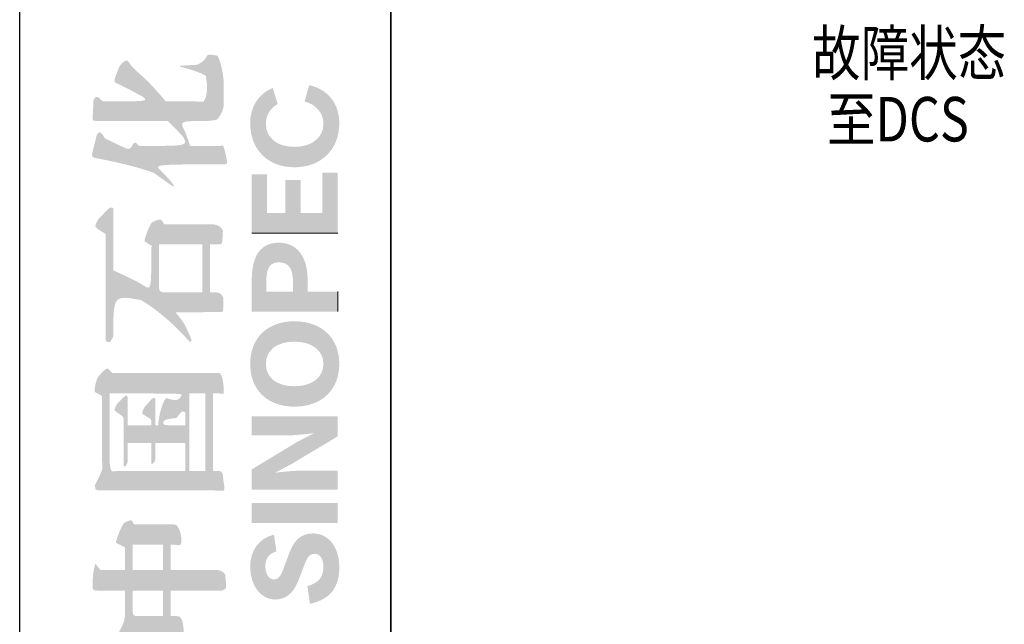
# Model space of a CAD drawing. Extents: x 22858 to 23452, y -2066 to -1646.
# Drawn here: x 22858 to 22924, y -2025 to -1984 of the extents above; entities that cross this region are included whole.
import ezdxf

# ---------------------------------------------------------------- set-up
doc = ezdxf.new("R2010")
doc.units = 0
doc.header["$LTSCALE"] = 1000
doc.header["$MEASUREMENT"] = 0
doc.layers.get('0').update_dxf_attribs({"linetype": 'CONTINUOUS'})
doc.layers.add('_U+56FE_U+5C42 1', color=7, linetype='CONTINUOUS')
doc.layers.add('二次接线', color=7, linetype='CONTINUOUS')
doc.styles.add('dx2', font='romans1.shx', dxfattribs={"width": 0.8, "height": 3, "bigfont": 'ams_dx1.shx'})

# ---------------------------------------------------------------- blocks, each defined once
blk = doc.blocks.new('中国石化标识-2004-2')
h = blk.add_hatch(color=256)
edge = h.paths.add_edge_path()
edge.add_spline(control_points=[(62.08, 10.85), (62.08, 10.85), (60.62, 11.4), (60.62, 11.4), (60.62, 11.4), (60.52, 11.44), (60.52, 11.44), (59.64, 11.76), (58.94, 12.01), (58.94, 12.64), (58.94, 13.26), (59.56, 13.68), (60.48, 13.68), (61.4, 13.68), (61.91, 13.32), (62.22, 12.43), (62.22, 12.43), (62.24, 12.38), (62.24, 12.38), (62.24, 12.38), (64.19, 12.66), (64.19, 12.66), (64.19, 12.66), (64.18, 12.74), (64.18, 12.74), (63.79, 14.4), (62.33, 15.47), (60.47, 15.47), (58.21, 15.47), (56.57, 14.23), (56.57, 12.52), (56.57, 10.96), (57.81, 10.17), (58.86, 9.78), (58.86, 9.78), (60.44, 9.17), (60.44, 9.17), (61.35, 8.83), (61.95, 8.6), (61.95, 7.93), (61.95, 7.05), (61.09, 6.86), (60.37, 6.86), (59.24, 6.86), (58.5, 7.47), (58.17, 8.68), (58.17, 8.68), (58.15, 8.74), (58.15, 8.74), (58.15, 8.74), (56.08, 8.44), (56.08, 8.44), (56.08, 8.44), (56.09, 8.36), (56.09, 8.36), (56.6, 6.1), (57.98, 4.99), (60.32, 4.99), (63.1, 4.99), (64.35, 6.54), (64.35, 8.08), (64.35, 9.4), (63.63, 10.28), (62.08, 10.85)], knot_values=[0, 0, 0, 0, 1, 1, 1, 2, 2, 2, 3, 3, 3, 4, 4, 4, 5, 5, 5, 6, 6, 6, 7, 7, 7, 8, 8, 8, 9, 9, 9, 10, 10, 10, 11, 11, 11, 12, 12, 12, 13, 13, 13, 14, 14, 14, 15, 15, 15, 16, 16, 16, 17, 17, 17, 18, 18, 18, 19, 19, 19, 20, 20, 20, 21, 21, 21, 21], degree=3, periodic=0)
for points in [[(67.94, 15.28), (65.59, 15.28), (65.59, 5.18), (67.94, 5.18)], [(105.9, 11.33), (102.02, 11.33), (102.02, 13.49), (106.59, 13.49), (106.59, 15.28), (99.66, 15.28), (99.66, 5.18), (106.76, 5.18), (106.76, 6.99), (102.02, 6.99), (102.02, 9.52), (105.9, 9.52)]]:
    blk.add_hatch(color=256).paths.add_polyline_path(points)
h = blk.add_hatch(color=256)
edge = h.paths.add_edge_path()
edge.add_spline(control_points=[(71.74, 5.18), (71.74, 5.18), (71.74, 5.18), (71.74, 5.18), (71.74, 5.18), (71.74, 9.25), (71.74, 9.25), (71.74, 10.16), (71.64, 11.11), (71.55, 12.03), (71.53, 12.2), (71.51, 12.37), (71.49, 12.54), (71.49, 12.54), (72.54, 10.55), (72.54, 10.55), (72.54, 10.55), (75.74, 5.22), (75.74, 5.22), (75.74, 5.22), (75.76, 5.18), (75.76, 5.18), (75.76, 5.18), (78.12, 5.18), (78.12, 5.18), (78.12, 5.18), (78.12, 15.28), (78.12, 15.28), (78.12, 15.28), (75.88, 15.28), (75.88, 15.28)], knot_values=[7.999999, 7.999999, 7.999999, 7.999999, 8.5, 8.5, 8.5, 9, 9, 9, 10, 10, 10, 11, 11, 11, 12, 12, 12, 13, 13, 13, 14, 14, 14, 15, 15, 15, 16, 16, 16, 16.999999, 16.999999, 16.999999, 16.999999], degree=3, periodic=0)
edge.add_spline(control_points=[(75.88, 15.28), (75.88, 15.28), (75.88, 15.28), (75.88, 15.28), (75.88, 15.28), (75.88, 11.24), (75.88, 11.24), (75.88, 10.19), (76.02, 8.97), (76.14, 7.98), (76.14, 7.98), (76.14, 7.95), (76.14, 7.95), (76.14, 7.95), (75.11, 9.95), (75.11, 9.95), (75.11, 9.95), (71.9, 15.25), (71.9, 15.25), (71.9, 15.25), (71.88, 15.28), (71.88, 15.28), (71.88, 15.28), (69.51, 15.28), (69.51, 15.28), (69.51, 15.28), (69.51, 5.18), (69.51, 5.18), (69.51, 5.18), (71.74, 5.18), (71.74, 5.18)], knot_values=[16.999999, 16.999999, 16.999999, 16.999999, 17.5, 17.5, 17.5, 18, 18, 18, 19, 19, 19, 20, 20, 20, 21, 21, 21, 22, 22, 22, 23, 23, 23, 24, 24, 24, 25, 25, 25, 25.999999, 25.999999, 25.999999, 25.999999], degree=3, periodic=0)
h = blk.add_hatch(color=256)
edge = h.paths.add_edge_path()
edge.add_spline(control_points=[(84.28, 15.47), (81.23, 15.47), (79.26, 13.43), (79.26, 10.27), (79.26, 7.07), (81.23, 4.99), (84.28, 4.99), (87.33, 4.99), (89.3, 7.07), (89.3, 10.27), (89.3, 13.43), (87.33, 15.47), (84.28, 15.47)], knot_values=[0, 0, 0, 0, 1, 1, 1, 2, 2, 2, 3, 3, 3, 4, 4, 4, 4], degree=3, periodic=0)
edge = h.paths.add_edge_path(flags=16)
edge.add_spline(control_points=[(84.28, 6.86), (82.69, 6.86), (81.66, 8.2), (81.66, 10.27), (81.66, 12.34), (82.66, 13.62), (84.28, 13.62), (85.9, 13.62), (86.9, 12.34), (86.9, 10.27), (86.9, 8.2), (85.87, 6.86), (84.28, 6.86)], knot_values=[0, 0, 0, 0, 1, 1, 1, 2, 2, 2, 3, 3, 3, 4, 4, 4, 4], degree=3, periodic=0)
h = blk.add_hatch(color=256)
edge = h.paths.add_edge_path()
edge.add_spline(control_points=[(94.14, 15.28), (94.14, 15.28), (90.43, 15.28), (90.43, 15.28), (90.43, 15.28), (90.43, 5.18), (90.43, 5.18), (90.43, 5.18), (92.79, 5.18), (92.79, 5.18), (92.79, 5.18), (92.79, 8.72), (92.79, 8.72), (92.79, 8.72), (94.2, 8.72), (94.2, 8.72), (96.92, 8.72), (98.54, 9.98), (98.54, 12.09), (98.54, 14.21), (97.06, 15.28), (94.14, 15.28)], knot_values=[0, 0, 0, 0, 1, 1, 1, 2, 2, 2, 3, 3, 3, 4, 4, 4, 5, 5, 5, 6, 6, 6, 7, 7, 7, 7], degree=3, periodic=0)
edge = h.paths.add_edge_path(flags=16)
edge.add_spline(control_points=[(94.05, 10.44), (94.05, 10.44), (92.79, 10.44), (92.79, 10.44), (92.79, 10.44), (92.79, 13.57), (92.79, 13.57), (92.79, 13.57), (93.97, 13.57), (93.97, 13.57), (95.58, 13.57), (96.23, 13.14), (96.23, 12.09), (96.23, 10.98), (95.52, 10.44), (94.05, 10.44)], knot_values=[0, 0, 0, 0, 1, 1, 1, 2, 2, 2, 3, 3, 3, 4, 4, 4, 5, 5, 5, 5], degree=3, periodic=0)
h = blk.add_hatch(color=256)
edge = h.paths.add_edge_path()
edge.add_spline(control_points=[(115.15, 9.07), (115.15, 9.07), (115.13, 9), (115.13, 9), (114.74, 7.66), (113.77, 6.86), (112.51, 6.86), (110.89, 6.86), (109.81, 8.23), (109.81, 10.27), (109.81, 12.31), (110.87, 13.62), (112.51, 13.62), (113.51, 13.62), (114.33, 13.14), (114.82, 12.28), (114.82, 12.28), (114.85, 12.23), (114.85, 12.23), (114.85, 12.23), (116.74, 12.82), (116.74, 12.82)], knot_values=[0, 0, 0, 0, 1, 1, 1, 2, 2, 2, 3, 3, 3, 4, 4, 4, 5, 5, 5, 6, 6, 6, 6.999999, 6.999999, 6.999999, 6.999999], degree=3, periodic=0)
edge.add_spline(control_points=[(116.74, 12.82), (116.74, 12.82), (116.74, 12.82), (116.74, 12.82), (116.74, 12.82), (116.71, 12.89), (116.71, 12.89), (116, 14.53), (114.5, 15.47), (112.59, 15.47), (109.49, 15.47), (107.41, 13.38), (107.41, 10.27), (107.41, 7.12), (109.49, 4.99), (112.59, 4.99), (114.87, 4.99), (116.53, 6.29), (117.05, 8.46), (117.05, 8.46), (117.07, 8.53), (117.07, 8.53), (117.07, 8.53), (115.15, 9.07), (115.15, 9.07)], knot_values=[6.999999, 6.999999, 6.999999, 6.999999, 7.5, 7.5, 7.5, 8, 8, 8, 9, 9, 9, 10, 10, 10, 11, 11, 11, 12, 12, 12, 13, 13, 13, 14, 14, 14, 14], degree=3, periodic=0)
at = {"layer": '_U+56FE_U+5C42 1'}
h = blk.add_hatch(color=7, dxfattribs=at)
h.dxf.hatch_style = 2
h.paths.add_polyline_path([(63.01, 29.27), (63.01, 25.72), (60.05, 25.72), (60.05, 29.27)])
edge = h.paths.add_edge_path()
edge.add_spline(control_points=[(65.57, 30.32), (65.57, 30.32), (65.57, 30.32), (64.59, 30.9), (63.4, 31.27), (63.25, 31.24), (63.19, 31.14), (62.96, 30.67), (62.79, 30.34), (62.67, 30.17), (62.6, 30.17), (62.6, 30.17), (60.05, 30.17), (60.05, 30.17), (60.05, 30.17), (60.05, 33.03), (60.05, 33.03), (60.05, 33.05), (60.1, 33.11), (60.2, 33.21), (60.8, 33.66), (60.24, 33.92), (58.73, 33.98), (58.43, 34), (58.14, 34), (58.05, 33.99), (57.93, 33.99), (57.84, 33.96), (57.78, 33.91), (57.67, 33.84), (57.62, 33.59), (57.63, 33.16), (57.63, 33.16), (57.63, 30.17), (57.63, 30.17), (57.63, 30.17), (54.71, 30.17), (54.71, 30.17), (54.47, 30.22), (53.81, 30.29), (53.12, 30.68), (52.87, 30.83), (52.67, 30.87), (52.55, 30.78), (52.42, 30.69), (52.36, 30.48), (52.36, 30.15), (52.36, 30.15), (52.36, 24.23), (52.36, 24.23), (52.35, 23.81), (52.43, 23.54), (52.6, 23.43), (52.75, 23.3), (53.15, 23.27), (53.58, 23.35), (53.98, 23.42), (54.34, 23.52), (54.45, 23.67), (54.58, 23.8), (54.64, 24.07), (54.64, 24.46), (54.64, 24.46), (54.64, 24.83), (54.64, 24.83), (54.64, 24.83), (57.63, 24.83), (57.63, 24.83), (57.63, 24.83), (57.63, 19.19), (57.63, 19.19), (57.63, 18.78), (57.7, 18.52), (57.83, 18.41), (57.95, 18.3), (58.31, 18.27), (58.73, 18.33), (59.57, 18.42), (60.07, 18.79), (60.05, 19.45), (60.05, 19.45), (60.05, 24.83), (60.05, 24.83), (60.05, 24.83), (63.01, 24.83), (63.01, 24.83), (63.01, 24.83), (63.01, 24.33), (63.01, 24.33), (62.99, 23.69), (63.29, 23.44), (63.86, 23.57), (64.42, 23.66), (64.95, 23.8), (65.15, 23.99), (65.34, 24.16), (65.44, 24.47), (65.43, 24.91), (65.43, 24.91), (65.43, 29.06), (65.43, 29.06), (65.42, 29.11), (65.49, 29.18), (65.63, 29.25), (65.81, 29.34), (65.93, 29.44), (65.97, 29.54), (65.57, 30.32)], knot_values=[0, 0, 0, 0, 0.00005, 0.0001, 1, 1, 1, 2, 2, 2, 3, 3, 3, 4, 4, 4, 5, 5, 5, 6, 6, 6, 7, 7, 7, 8, 8, 8, 9, 9, 9, 10, 10, 10, 11, 11, 11, 12, 12, 12, 13, 13, 13, 14, 14, 14, 15, 15, 15, 16, 16, 16, 17, 17, 17, 18, 18, 18, 19, 19, 19, 20, 20, 20, 21, 21, 21, 22, 22, 22, 23, 23, 23, 24, 24, 24, 25, 25, 25, 26, 26, 26, 27, 27, 27, 28, 28, 28, 29, 29, 29, 30, 30, 30, 31, 31, 31, 32, 32, 32, 33, 33, 33, 34, 34, 34, 35, 35, 35, 35], degree=3, periodic=0)
edge = h.paths.add_edge_path()
edge.add_spline(control_points=[(54.88, 29.25), (54.88, 29.25), (54.88, 29.25), (55.08, 29.28), (55.4, 29.27), (55.4, 29.27), (57.63, 29.27), (57.63, 29.27), (57.63, 29.27), (57.63, 25.72), (57.63, 25.72), (57.63, 25.72), (54.64, 25.72), (54.64, 25.72), (54.64, 25.72), (54.64, 28.81), (54.64, 28.81), (54.64, 29), (54.69, 29.13), (54.8, 29.19), (54.88, 29.25)], knot_values=[0, 0, 0, 0, 0.00005, 0.0001, 1, 1, 1, 2, 2, 2, 3, 3, 3, 4, 4, 4, 5, 5, 5, 6, 6, 6, 6], degree=3, periodic=0)
h = blk.add_hatch(color=7, dxfattribs=at)
h.dxf.hatch_style = 2
edge = h.paths.add_edge_path()
edge.add_spline(control_points=[(72.57, 27.07), (72.57, 27.07), (72.57, 27.07), (72.51, 26.94), (72.6, 26.84), (72.69, 26.76), (72.96, 26.61), (73.22, 26.61), (73.22, 26.61), (74.97, 26.61), (74.97, 26.61), (74.97, 26.61), (74.97, 23.09), (74.97, 23.09), (74.97, 23.09), (71.69, 23.09), (71.69, 23.09), (71.69, 23.09), (71.69, 31.13), (71.69, 31.13), (71.65, 31.72), (72, 32.01), (72.72, 31.97), (72.72, 31.97), (80.81, 31.97), (80.81, 31.97), (80.81, 31.97), (80.81, 23.37), (80.81, 23.37), (80.55, 23.55), (80.25, 23.72), (79.71, 23.97), (80.3, 25.32), (79.47, 26.09), (77.05, 26.29), (77.05, 26.29), (77.05, 26.61), (77.05, 26.61), (77.05, 26.61), (79.87, 26.61), (79.87, 26.61), (80.12, 26.61), (80.26, 26.66), (80.29, 26.74), (80.31, 26.83), (80.13, 27.08), (79.93, 27.25), (79.23, 27.86), (78.75, 28.17), (78.5, 28.16), (78.42, 28.14), (78.28, 27.97), (78.09, 27.63), (77.84, 27.22), (77.67, 27.08), (77.56, 27.08), (77.56, 27.08), (77.05, 27.08), (77.05, 27.08), (77.05, 27.08), (77.05, 29.88), (77.05, 29.88), (77.05, 29.88), (79.91, 29.88), (79.91, 29.88), (80.29, 29.87), (80.49, 29.9), (80.53, 29.95), (80.6, 30), (80.48, 30.23), (80.31, 30.41), (79.66, 31.05), (79.2, 31.38), (78.92, 31.41), (78.83, 31.42), (78.65, 31.23), (78.38, 30.84), (78.14, 30.48), (77.97, 30.35), (77.9, 30.35), (77.9, 30.35), (72.48, 30.35), (72.48, 30.35), (72.24, 30.34), (72.16, 30.25), (72.24, 30.15), (72.35, 30.06), (72.54, 29.88), (72.81, 29.88), (72.81, 29.88), (74.97, 29.88), (74.97, 29.88), (74.97, 29.88), (74.97, 27.08), (74.97, 27.08), (74.97, 27.08), (72.78, 27.08), (72.78, 27.08), (72.57, 27.07)], knot_values=[0, 0, 0, 0, 0.00005, 0.0001, 1, 1, 1, 2, 2, 2, 3, 3, 3, 4, 4, 4, 5, 5, 5, 6, 6, 6, 7, 7, 7, 8, 8, 8, 9, 9, 9, 10, 10, 10, 11, 11, 11, 12, 12, 12, 13, 13, 13, 14, 14, 14, 15, 15, 15, 16, 16, 16, 17, 17, 17, 18, 18, 18, 19, 19, 19, 20, 20, 20, 21, 21, 21, 22, 22, 22, 23, 23, 23, 24, 24, 24, 25, 25, 25, 26, 26, 26, 27, 27, 27, 28, 28, 28, 29, 29, 29, 30, 30, 30, 31, 31, 31, 32, 32, 32, 32], degree=3, periodic=0)
edge = h.paths.add_edge_path()
edge.add_spline(control_points=[(80.77, 18.61), (80.77, 18.61), (80.77, 18.61), (81.23, 18.49), (81.95, 18.63), (82.46, 18.71), (82.88, 18.8), (83.02, 18.9), (83.16, 19), (83.23, 19.18), (83.23, 19.45), (83.23, 19.45), (83.23, 31.66), (83.23, 31.66), (83.23, 31.71), (83.29, 31.79), (83.42, 31.9), (83.73, 32.15), (83.78, 32.4), (83.58, 32.64), (82.7, 33.39), (81.74, 33.77), (81.15, 33.79), (81.03, 33.76), (80.95, 33.71), (80.77, 33.35), (80.61, 33.03), (80.49, 32.87), (80.41, 32.87), (80.41, 32.87), (71.99, 32.87), (71.99, 32.87), (71.9, 32.86), (71.44, 33.01), (70.82, 33.32), (70.72, 33.37), (70.55, 33.45), (70.51, 33.47), (69.97, 33.74), (69.82, 33.7), (69.67, 33.65), (69.49, 33.63), (69.4, 33.38), (69.41, 33), (69.41, 33), (69.41, 19.02), (69.41, 19.02), (69.36, 18.56), (69.63, 18.41), (70.22, 18.56), (70.3, 18.58), (70.5, 18.6), (70.63, 18.63), (71.38, 18.7), (71.81, 18.93), (71.69, 19.29), (71.69, 19.29), (71.69, 19.85), (71.69, 19.85), (71.69, 19.85), (80.81, 19.85), (80.81, 19.85), (80.81, 19.85), (80.81, 18.99), (80.81, 18.99), (80.77, 18.61)], knot_values=[0, 0, 0, 0, 0.00005, 0.0001, 1, 1, 1, 2, 2, 2, 3, 3, 3, 4, 4, 4, 5, 5, 5, 6, 6, 6, 7, 7, 7, 8, 8, 8, 9, 9, 9, 10, 10, 10, 11, 11, 11, 12, 12, 12, 13, 13, 13, 14, 14, 14, 15, 15, 15, 16, 16, 16, 17, 17, 17, 18, 18, 18, 19, 19, 19, 20, 20, 20, 21, 21, 21, 21], degree=3, periodic=0)
edge = h.paths.add_edge_path()
edge.add_spline(control_points=[(78.53, 23.09), (78.53, 23.09), (78.53, 23.09), (77.05, 23.09), (77.05, 23.09), (77.05, 23.09), (77.05, 25.87), (77.05, 25.87), (77.62, 25.57), (77.85, 25.17), (77.88, 24.68), (77.91, 24.17), (78.22, 23.81), (78.81, 23.61), (78.67, 23.25), (78.58, 23.1), (78.53, 23.09), (78.53, 23.09)], knot_values=[0, 0, 0, 0, 0.00005, 0.0001, 1, 1, 1, 2, 2, 2, 3, 3, 3, 4, 4, 4, 5, 5, 5, 5], degree=3, periodic=0)
h.paths.add_polyline_path([(80.81, 22.62), (80.81, 20.75), (71.69, 20.75), (71.69, 22.62)])
h = blk.add_hatch(color=7, dxfattribs=at)
h.dxf.hatch_style = 2
edge = h.paths.add_edge_path()
edge.add_spline(control_points=[(93.52, 26.19), (93.52, 26.19), (93.52, 26.19), (98.33, 26.19), (98.33, 26.19), (98.33, 26.19), (98.33, 21.09), (98.33, 21.09), (98.33, 21.09), (92.69, 21.09), (92.69, 21.09), (92.69, 21.09), (92.69, 25.4), (92.69, 25.4), (92.69, 25.58), (92.7, 25.71), (92.72, 25.79), (92.74, 25.88), (92.78, 25.96), (92.84, 26.02), (92.97, 26.14), (93.19, 26.19), (93.52, 26.19), (93.52, 26.19)], knot_values=[0, 0, 0, 0, 0.00005, 0.0001, 1, 1, 1, 2, 2, 2, 3, 3, 3, 4, 4, 4, 5, 5, 5, 6, 6, 6, 7, 7, 7, 7], degree=3, periodic=0)
edge = h.paths.add_edge_path()
edge.add_spline(control_points=[(97.88, 27.09), (97.88, 27.09), (97.88, 27.09), (92.92, 27.09), (92.92, 27.09), (93.5, 28), (94.1, 28.89), (94.96, 30.86), (95.1, 31.17), (95.21, 31.41), (95.28, 31.56), (95.28, 31.56), (102.34, 31.56), (102.34, 31.56), (102.56, 31.56), (102.68, 31.62), (102.68, 31.74), (102.68, 31.95), (102.36, 32.31), (102.16, 32.5), (101.35, 33.26), (100.83, 33.64), (100.62, 33.66), (100.45, 33.67), (100.22, 33.56), (99.75, 32.77), (99.65, 32.6), (99.58, 32.49), (99.54, 32.44), (99.54, 32.44), (87.25, 32.44), (87.25, 32.44), (87.06, 32.44), (86.85, 32.38), (86.85, 32.17), (86.85, 31.94), (87.4, 31.57), (87.59, 31.56), (87.59, 31.56), (92.38, 31.56), (92.38, 31.56), (91.8, 28.31), (90.04, 25.31), (87.22, 22.88), (86.92, 22.61), (86.82, 22.45), (86.94, 22.4), (87.09, 22.37), (87.41, 22.46), (87.89, 22.68), (88.87, 23.14), (89.65, 23.62), (90.37, 24.26), (90.37, 24.26), (90.37, 19.09), (90.37, 19.09), (90.38, 18.89), (90.41, 18.76), (90.47, 18.72), (90.52, 18.67), (90.64, 18.64), (90.84, 18.64), (92.02, 18.61), (92.74, 18.86), (92.69, 19.4), (92.69, 19.4), (92.69, 20.2), (92.69, 20.2), (92.69, 20.2), (98.33, 20.2), (98.33, 20.2), (98.33, 20.2), (98.33, 19.35), (98.33, 19.35), (98.33, 19.1), (98.36, 18.94), (98.42, 18.86), (98.47, 18.79), (98.61, 18.75), (98.81, 18.74), (99.96, 18.67), (100.72, 19.03), (100.69, 19.85), (100.69, 19.85), (100.69, 25.46), (100.69, 25.46), (100.7, 25.54), (100.79, 25.62), (100.94, 25.72), (101.17, 25.88), (101.31, 26.04), (101.35, 26.22), (100.89, 27.05), (100, 27.61), (98.86, 27.9), (98.73, 27.89), (98.56, 27.7), (98.35, 27.34), (98.15, 27), (98, 27.09), (97.88, 27.09), (97.88, 27.09)], knot_values=[0, 0, 0, 0, 0.00005, 0.0001, 1, 1, 1, 2, 2, 2, 3, 3, 3, 4, 4, 4, 5, 5, 5, 6, 6, 6, 7, 7, 7, 8, 8, 8, 9, 9, 9, 10, 10, 10, 11, 11, 11, 12, 12, 12, 13, 13, 13, 14, 14, 14, 15, 15, 15, 16, 16, 16, 17, 17, 17, 18, 18, 18, 19, 19, 19, 20, 20, 20, 21, 21, 21, 22, 22, 22, 23, 23, 23, 24, 24, 24, 25, 25, 25, 26, 26, 26, 27, 27, 27, 28, 28, 28, 29, 29, 29, 30, 30, 30, 31, 31, 31, 32, 32, 32, 33, 33, 33, 33], degree=3, periodic=0)
h = blk.add_hatch(color=7, dxfattribs=at)
h.dxf.hatch_style = 2
edge = h.paths.add_edge_path()
edge.add_spline(control_points=[(107.91, 18.15), (107.91, 18.15), (107.91, 18.15), (107.72, 18.3), (107.75, 18.69), (107.75, 18.69), (107.75, 26.84), (107.75, 26.84), (106.93, 25.87), (106.29, 25.23), (105.61, 24.68), (105.36, 24.5), (105.21, 24.43), (105.18, 24.47), (105.15, 24.52), (105.24, 24.68), (105.45, 24.95), (106.76, 26.81), (107.75, 29.55), (108.41, 33.18), (108.48, 33.61), (108.56, 33.87), (108.64, 33.96), (108.71, 34.07), (108.85, 34.1), (109.05, 34.04), (111.24, 33.5), (111.93, 33.07), (111.11, 32.75), (110.91, 32.61), (110.79, 32.5), (110.75, 32.42), (110.62, 32.15), (110.43, 31.76), (110.19, 31.26), (109.8, 30.44), (109.53, 29.88), (109.37, 29.57), (110.17, 29.23), (110.52, 28.96), (110.15, 28.75), (110, 28.62), (109.92, 28.49), (109.92, 28.38), (109.92, 28.38), (109.92, 22.77), (109.92, 22.77), (111, 23.36), (111.8, 24.05), (112.85, 25.16), (112.85, 25.16), (112.85, 32.89), (112.85, 32.89), (112.85, 33.25), (112.86, 33.48), (112.86, 33.56), (112.87, 33.69), (112.88, 33.78), (112.9, 33.83), (112.94, 33.95), (113.06, 34), (113.28, 33.98), (115.25, 33.89), (116.13, 33.59), (115.42, 33.08), (115.25, 32.91), (115.16, 32.78), (115.16, 32.71), (115.16, 32.71), (115.16, 27.44), (115.16, 27.44), (115.71, 28.1), (116.3, 29.18), (117.17, 30.82), (117.38, 31.34), (117.63, 31.52), (117.92, 31.37), (119.26, 30.84), (119.95, 30.4), (119.98, 30.04), (119.97, 29.92), (119.87, 29.79), (119.68, 29.68), (119.41, 29.5), (119.17, 29.31), (118.97, 29.09), (117.66, 27.65), (116.47, 26.47), (115.16, 25.39), (115.16, 25.39), (115.16, 21.9), (115.16, 21.9), (115.11, 20.98), (115.59, 20.53), (116.6, 20.54), (116.93, 20.53), (117.14, 20.54), (117.47, 20.58), (118.16, 20.68), (118.71, 21.55), (119.1, 23.19), (119.18, 23.53), (119.25, 23.71), (119.3, 23.72), (119.35, 23.73), (119.37, 23.56), (119.36, 23.22), (119.47, 21.7), (119.8, 20.85), (120.37, 20.66), (120.59, 20.47), (120.7, 20.31), (120.69, 20.19), (120.53, 19.3), (119.55, 18.77), (117.76, 18.59), (117.65, 18.59), (117.24, 18.59), (116.52, 18.59), (116.26, 18.59), (115.95, 18.59), (115.86, 18.59), (114.58, 18.59), (113.78, 18.73), (113.46, 19.03), (113.04, 19.33), (112.84, 19.94), (112.85, 20.88), (112.85, 20.88), (112.85, 23.79), (112.85, 23.79), (111.54, 23.1), (110.74, 22.78), (109.92, 22.53), (109.92, 22.53), (109.92, 19.03), (109.92, 19.03), (109.95, 18.64), (109.26, 18.38), (108.34, 18.25), (107.91, 18.15)], knot_values=[0, 0, 0, 0, 0.00005, 0.0001, 1, 1, 1, 2, 2, 2, 3, 3, 3, 4, 4, 4, 5, 5, 5, 6, 6, 6, 7, 7, 7, 8, 8, 8, 9, 9, 9, 10, 10, 10, 11, 11, 11, 12, 12, 12, 13, 13, 13, 14, 14, 14, 15, 15, 15, 16, 16, 16, 17, 17, 17, 18, 18, 18, 19, 19, 19, 20, 20, 20, 21, 21, 21, 22, 22, 22, 23, 23, 23, 24, 24, 24, 25, 25, 25, 26, 26, 26, 27, 27, 27, 28, 28, 28, 29, 29, 29, 30, 30, 30, 31, 31, 31, 32, 32, 32, 33, 33, 33, 34, 34, 34, 35, 35, 35, 36, 36, 36, 37, 37, 37, 38, 38, 38, 39, 39, 39, 40, 40, 40, 41, 41, 41, 42, 42, 42, 43, 43, 43, 44, 44, 44, 45, 45, 45, 46, 46, 46, 46], degree=3, periodic=0)
at = {"layer": '_U+56FE_U+5C42 1', "lineweight": 0}
blk.add_line((99.66, 15.28), (99.66, 5.18), dxfattribs=at)
blk.add_open_spline([(90.43, 5.18), (90.43, 5.18), (92.79, 5.18), (92.79, 5.18)], degree=3, dxfattribs=at)

msp = doc.modelspace()

# ---------------------------------------------------------------- linework, layer by layer
msp.add_line((22857.525, -2065.692), (22857.525, -1645.692))
at = {"color": 4, "linetype": 'Continuous'}
for p, q in [((22882.525, -2055.692), (22882.525, -1655.692)), ((22882.525, -1655.692), (22882.525, -2055.692)), ((22882.525, -2055.692), (22882.525, -2007.692))]:
    msp.add_line(p, q, dxfattribs=at)

# ---------------------------------------------------------------- block references
at = {"xscale": 0.57316, "yscale": 0.57316, "zscale": 0.57316, "rotation": 90}
msp.add_blockref('中国石化标识-2004-2', (22881.921, -2055.692), dxfattribs=at)

# ---------------------------------------------------------------- texts
at = {"layer": '二次接线', "style": 'dx2', "width": 0.8}
for s, p in [('故障状态', (22910.912, -1987.936)), ('至DCS', (22911.916, -1992.388))]:
    msp.add_text(s, height=3, dxfattribs=at).set_placement(p)

doc.saveas('drawing.dxf')
